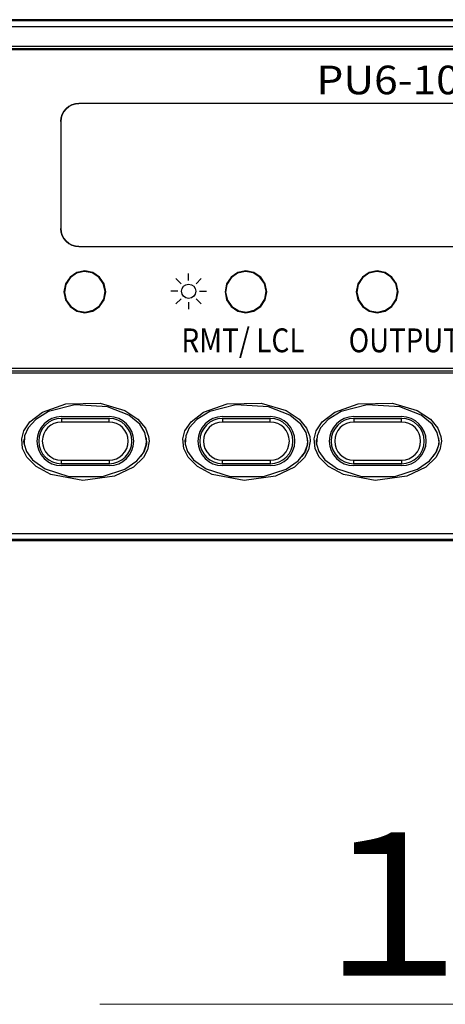
# Model space of a CAD drawing. Units: millimetres. Extents: x 0 to 589, y 4 to 406.
# Drawn here: x 202 to 214, y 155 to 182 of the extents above; entities that cross this region are included whole.
import ezdxf
from ezdxf.enums import TextEntityAlignment as Align

# ---------------------------------------------------------------- set-up
doc = ezdxf.new("R2010")
doc.units = ezdxf.units.MM
doc.layers.add('2文字', color=3, linetype='Continuous', lineweight=15)
doc.layers.add('Z80-3073-06-03', color=7, linetype='Continuous', lineweight=25)
doc.styles.add('デザイン', font='swissel.ttf', dxfattribs={"width": 1.1})
doc.styles.add('漢字･ひらがな', font='MS UI Gothic.ttf')

msp = doc.modelspace()

# ---------------------------------------------------------------- linework, layer by layer
at = {"layer": 'Z80-3073-06-03'}
for p, q in [((233.9703, 182.3469), (162.6125, 182.3469)), ((162.6379, 182.3216), (233.945, 182.3216)), ((233.9399, 182.15), (162.6429, 182.15)), ((223.0442, 181.5052), (181.5109, 181.5052)), ((181.5248, 181.6101), (223.0581, 181.6101)), ((223.0581, 181.5347), (181.5248, 181.5347)), ((203.7529, 179.9651), (203.8467, 179.9936)), ((203.8467, 179.9936), (203.7529, 179.9651)), ((203.8467, 179.9936), (203.9442, 180.0032)), ((203.9442, 180.0032), (203.8467, 179.9936)), ((216.4442, 180.0032), (203.9442, 180.0032)), ((216.4442, 180.0032), (203.9442, 180.0032)), ((203.4823, 179.6947), (203.5285, 179.7811)), ((203.5285, 179.7811), (203.4823, 179.6947)), ((203.5285, 179.7811), (203.5907, 179.8568)), ((203.5907, 179.8568), (203.5285, 179.7811)), ((203.5907, 179.8568), (203.6665, 179.919)), ((203.6665, 179.919), (203.5907, 179.8568)), ((203.6665, 179.919), (203.7529, 179.9651)), ((203.7529, 179.9651), (203.6665, 179.919)), ((203.4442, 179.5035), (203.4538, 179.601)), ((203.4538, 179.601), (203.4442, 179.5035)), ((203.4442, 179.5035), (203.4442, 176.5058)), ((203.4442, 179.5035), (203.4442, 176.5058)), ((203.4538, 179.601), (203.4823, 179.6947)), ((203.4823, 179.6947), (203.4538, 179.601)), ((203.4538, 176.4083), (203.4442, 176.5058)), ((203.4442, 176.5058), (203.4538, 176.4083)), ((203.4823, 176.3145), (203.4538, 176.4083)), ((203.4538, 176.4083), (203.4823, 176.3145)), ((203.5285, 176.2282), (203.4823, 176.3145)), ((203.4823, 176.3145), (203.5285, 176.2282)), ((203.5907, 176.1525), (203.5285, 176.2282)), ((203.5285, 176.2282), (203.5907, 176.1525)), ((203.6665, 176.0903), (203.5907, 176.1525)), ((203.5907, 176.1525), (203.6665, 176.0903)), ((203.7529, 176.0442), (203.6665, 176.0903)), ((203.6665, 176.0903), (203.7529, 176.0442)), ((203.8467, 176.0157), (203.7529, 176.0442)), ((203.7529, 176.0442), (203.8467, 176.0157)), ((203.9442, 176.0061), (203.8467, 176.0157)), ((203.8467, 176.0157), (203.9442, 176.0061)), ((203.9442, 176.0061), (216.4442, 176.0061)), ((203.9442, 176.0061), (216.4442, 176.0061)), ((204.1109, 175.3233), (203.8877, 175.2789)), ((204.1109, 175.3169), (203.8877, 175.2725)), ((204.3341, 175.2789), (204.1109, 175.3233)), ((204.3341, 175.2725), (204.1109, 175.3169)), ((208.6109, 175.3233), (208.3877, 175.2789)), ((208.6109, 175.3169), (208.3877, 175.2725)), ((208.8341, 175.2789), (208.6109, 175.3233)), ((208.8341, 175.2725), (208.6109, 175.3169)), ((212.2776, 175.3233), (212.0543, 175.2789)), ((212.2776, 175.3169), (212.0543, 175.2725)), ((212.5008, 175.2789), (212.2776, 175.3233)), ((212.5008, 175.2725), (212.2776, 175.3169)), ((203.6984, 175.1526), (203.572, 174.9635)), ((203.6984, 175.1462), (203.572, 174.9571)), ((203.6995, 175.1297), (203.5817, 174.9428)), ((203.8877, 175.2789), (203.6984, 175.1526)), ((203.8877, 175.2725), (203.6984, 175.1462)), ((203.8799, 175.2574), (203.6995, 175.1297)), ((204.0955, 175.3064), (203.8799, 175.2574)), ((204.3134, 175.2692), (204.0955, 175.3064)), ((204.5005, 175.1515), (204.3134, 175.2692)), ((204.5234, 175.1526), (204.3341, 175.2789)), ((204.5234, 175.1462), (204.3341, 175.2725)), ((204.6283, 174.9712), (204.5005, 175.1515)), ((204.6498, 174.9635), (204.5234, 175.1526)), ((204.6498, 174.9571), (204.5234, 175.1462)), ((206.7988, 174.9679), (206.6574, 175.1093)), ((207.0109, 175.0558), (207.0109, 175.2558)), ((207.223, 174.9679), (207.3645, 175.1093)), ((208.1984, 175.1526), (208.072, 174.9635)), ((208.1984, 175.1462), (208.072, 174.9571)), ((208.1995, 175.1297), (208.0817, 174.9428)), ((208.3877, 175.2789), (208.1984, 175.1526)), ((208.3877, 175.2725), (208.1984, 175.1462)), ((208.3799, 175.2574), (208.1995, 175.1297)), ((208.5955, 175.3064), (208.3799, 175.2574)), ((208.8134, 175.2692), (208.5955, 175.3064)), ((209.0005, 175.1515), (208.8134, 175.2692)), ((209.0234, 175.1526), (208.8341, 175.2789)), ((209.0234, 175.1462), (208.8341, 175.2725)), ((209.1283, 174.9712), (209.0005, 175.1515)), ((209.1498, 174.9635), (209.0234, 175.1526)), ((209.1498, 174.9571), (209.0234, 175.1462)), ((211.8651, 175.1526), (211.7386, 174.9635)), ((211.8651, 175.1462), (211.7386, 174.9571)), ((211.8661, 175.1297), (211.7483, 174.9428)), ((212.0543, 175.2789), (211.8651, 175.1526)), ((212.0543, 175.2725), (211.8651, 175.1462)), ((212.0466, 175.2574), (211.8661, 175.1297)), ((212.2622, 175.3064), (212.0466, 175.2574)), ((212.4801, 175.2692), (212.2622, 175.3064)), ((212.6672, 175.1515), (212.4801, 175.2692)), ((212.69, 175.1526), (212.5008, 175.2789)), ((212.69, 175.1462), (212.5008, 175.2725)), ((212.795, 174.9712), (212.6672, 175.1515)), ((212.8165, 174.9635), (212.69, 175.1526)), ((212.8165, 174.9571), (212.69, 175.1462)), ((203.572, 174.9635), (203.5276, 174.7404)), ((203.572, 174.9571), (203.5276, 174.734)), ((203.5817, 174.9428), (203.5444, 174.725)), ((204.6774, 174.7558), (204.6283, 174.9712)), ((204.6942, 174.7404), (204.6498, 174.9635)), ((204.6942, 174.734), (204.6498, 174.9571)), ((208.072, 174.9635), (208.0276, 174.7404)), ((208.072, 174.9571), (208.0276, 174.734)), ((208.0817, 174.9428), (208.0444, 174.725)), ((209.1774, 174.7558), (209.1283, 174.9712)), ((209.1942, 174.7404), (209.1498, 174.9635)), ((209.1942, 174.734), (209.1498, 174.9571)), ((211.7386, 174.9635), (211.6942, 174.7404)), ((211.7386, 174.9571), (211.6942, 174.734)), ((211.7483, 174.9428), (211.7111, 174.725)), ((212.844, 174.7558), (212.795, 174.9712)), ((212.8609, 174.7404), (212.8165, 174.9635)), ((212.8609, 174.734), (212.8165, 174.9571)), ((203.5276, 174.7404), (203.572, 174.5173)), ((203.5442, 174.7404), (203.5442, 174.734)), ((203.5442, 174.734), (203.5444, 174.7186)), ((203.5444, 174.725), (203.5935, 174.5095)), ((203.5444, 174.7186), (203.5935, 174.5031)), ((203.572, 174.5173), (203.6984, 174.3282)), ((203.5935, 174.5095), (203.7213, 174.3292)), ((203.5935, 174.5031), (203.7213, 174.3228)), ((204.5224, 174.351), (204.6401, 174.538)), ((204.5224, 174.3446), (204.6401, 174.5316)), ((204.5234, 174.3282), (204.6498, 174.5173)), ((204.6401, 174.538), (204.6774, 174.7558)), ((204.6401, 174.5316), (204.6776, 174.734)), ((204.6498, 174.5173), (204.6942, 174.7404)), ((204.6776, 174.734), (204.6776, 174.7404)), ((206.7109, 174.7558), (206.5109, 174.7558)), ((206.7988, 174.5437), (206.6574, 174.4022)), ((207.223, 174.5437), (207.3645, 174.4022)), ((207.3109, 174.7558), (207.5109, 174.7558)), ((208.0276, 174.7404), (208.072, 174.5173)), ((208.0442, 174.7404), (208.0442, 174.734)), ((208.0442, 174.734), (208.0444, 174.7186)), ((208.0444, 174.725), (208.0935, 174.5095)), ((208.0444, 174.7186), (208.0935, 174.5031)), ((208.072, 174.5173), (208.1984, 174.3282)), ((208.0935, 174.5095), (208.2213, 174.3292)), ((208.0935, 174.5031), (208.2213, 174.3228)), ((209.0224, 174.351), (209.1401, 174.538)), ((209.0224, 174.3446), (209.1401, 174.5316)), ((209.0234, 174.3282), (209.1498, 174.5173)), ((209.1401, 174.538), (209.1774, 174.7558)), ((209.1401, 174.5316), (209.1776, 174.734)), ((209.1498, 174.5173), (209.1942, 174.7404)), ((209.1776, 174.734), (209.1776, 174.7404)), ((211.6942, 174.7404), (211.7386, 174.5173)), ((211.7109, 174.7404), (211.7109, 174.734)), ((211.7109, 174.734), (211.7111, 174.7186)), ((211.7111, 174.725), (211.7601, 174.5095)), ((211.7111, 174.7186), (211.7601, 174.5031)), ((211.7386, 174.5173), (211.8651, 174.3282)), ((211.7601, 174.5095), (211.8879, 174.3292)), ((211.7601, 174.5031), (211.8879, 174.3228)), ((212.689, 174.351), (212.8068, 174.538)), ((212.689, 174.3446), (212.8068, 174.5316)), ((212.69, 174.3282), (212.8165, 174.5173)), ((212.8068, 174.538), (212.844, 174.7558)), ((212.8068, 174.5316), (212.8442, 174.734)), ((212.8165, 174.5173), (212.8609, 174.7404)), ((212.8442, 174.734), (212.8442, 174.7404)), ((203.6984, 174.3282), (203.8877, 174.2019)), ((203.7213, 174.3292), (203.9084, 174.2115)), ((203.7213, 174.3228), (203.9084, 174.2051)), ((204.1263, 174.1743), (204.3419, 174.2233)), ((204.1263, 174.1679), (204.3419, 174.2169)), ((204.3341, 174.2019), (204.5234, 174.3282)), ((204.3419, 174.2233), (204.5224, 174.351)), ((204.3419, 174.2169), (204.5224, 174.3446)), ((207.0109, 174.4558), (207.0109, 174.2558)), ((208.1984, 174.3282), (208.3877, 174.2019)), ((208.2213, 174.3292), (208.4084, 174.2115)), ((208.2213, 174.3228), (208.4084, 174.2051)), ((208.6263, 174.1743), (208.8419, 174.2233)), ((208.6263, 174.1679), (208.8419, 174.2169)), ((208.8341, 174.2019), (209.0234, 174.3282)), ((208.8419, 174.2233), (209.0224, 174.351)), ((208.8419, 174.2169), (209.0224, 174.3446)), ((211.8651, 174.3282), (212.0543, 174.2019)), ((211.8879, 174.3292), (212.075, 174.2115)), ((211.8879, 174.3228), (212.075, 174.2051)), ((212.293, 174.1743), (212.5086, 174.2233)), ((212.293, 174.1679), (212.5086, 174.2169)), ((212.5008, 174.2019), (212.69, 174.3282)), ((212.5086, 174.2233), (212.689, 174.351)), ((212.5086, 174.2169), (212.689, 174.3446)), ((203.8877, 174.2019), (204.1109, 174.1575)), ((203.9084, 174.2115), (204.1263, 174.1743)), ((203.9084, 174.2051), (204.1263, 174.1679)), ((204.1109, 174.1575), (204.3341, 174.2019)), ((208.3877, 174.2019), (208.6109, 174.1575)), ((208.4084, 174.2115), (208.6263, 174.1743)), ((208.4084, 174.2051), (208.6263, 174.1679)), ((208.6109, 174.1575), (208.8341, 174.2019)), ((212.0543, 174.2019), (212.2776, 174.1575)), ((212.075, 174.2115), (212.293, 174.1743)), ((212.075, 174.2051), (212.293, 174.1679)), ((212.2776, 174.1575), (212.5008, 174.2019)), ((187.0109, 172.6086), (217.5442, 172.6086)), ((187.0109, 172.6022), (217.5442, 172.6022)), ((187.0248, 172.5347), (217.5581, 172.5347)), ((217.5581, 172.4645), (187.0248, 172.4645)), ((202.9263, 171.3753), (203.583, 171.6076)), ((203.8286, 171.5815), (203.0994, 171.3924)), ((203.583, 171.6076), (204.5365, 171.6297)), ((204.7444, 171.5274), (203.8286, 171.5815)), ((204.5365, 171.6297), (205.2305, 171.4236)), ((205.339, 171.294), (204.7444, 171.5274)), ((207.4263, 171.3753), (208.083, 171.6076)), ((208.3286, 171.5815), (207.5994, 171.3924)), ((208.083, 171.6076), (209.0365, 171.6297)), ((209.2444, 171.5274), (208.3286, 171.5815)), ((209.0365, 171.6297), (209.7305, 171.4236)), ((209.839, 171.294), (209.2444, 171.5274)), ((211.093, 171.3753), (211.7497, 171.6076)), ((211.9952, 171.5815), (211.2661, 171.3924)), ((211.7497, 171.6076), (212.7031, 171.6297)), ((212.911, 171.5274), (211.9952, 171.5815)), ((212.7031, 171.6297), (213.3972, 171.4236)), ((213.5057, 171.294), (212.911, 171.5274)), ((202.5769, 171.1064), (202.9263, 171.3753)), ((203.0994, 171.3924), (202.7403, 171.1741)), ((203.4576, 171.2008), (204.7909, 171.2008)), ((203.4576, 171.2008), (203.4576, 171.1008)), ((203.4581, 171.2548), (204.7914, 171.2548)), ((204.7909, 171.1008), (204.7909, 171.2008)), ((205.2305, 171.4236), (205.5944, 171.1836)), ((205.6462, 171.0412), (205.339, 171.294)), ((207.0769, 171.1064), (207.4263, 171.3753)), ((207.5994, 171.3924), (207.2403, 171.1741)), ((207.9576, 171.2008), (209.2909, 171.2008)), ((207.9576, 171.2008), (207.9576, 171.1008)), ((207.9581, 171.2548), (209.2914, 171.2548)), ((209.2909, 171.1008), (209.2909, 171.2008)), ((209.7305, 171.4236), (210.0944, 171.1836)), ((210.1462, 171.0412), (209.839, 171.294)), ((210.7436, 171.1064), (211.093, 171.3753)), ((211.2661, 171.3924), (210.9069, 171.1741)), ((211.6242, 171.2008), (212.9576, 171.2008)), ((211.6242, 171.2008), (211.6242, 171.1008)), ((211.6248, 171.2548), (212.9581, 171.2548)), ((212.9576, 171.1008), (212.9576, 171.2008)), ((213.3972, 171.4236), (213.7611, 171.1836)), ((213.8129, 171.0412), (213.5057, 171.294)), ((202.4086, 170.8551), (202.5769, 171.1064)), ((202.5251, 170.9367), (202.4302, 170.7195)), ((202.7403, 171.1741), (202.5251, 170.9367)), ((204.7909, 171.1008), (203.4576, 171.1008)), ((205.5944, 171.1836), (205.8016, 170.9324)), ((205.7892, 170.8119), (205.6462, 171.0412)), ((205.8016, 170.9324), (205.8919, 170.6942)), ((206.9086, 170.8551), (207.0769, 171.1064)), ((207.0251, 170.9367), (206.9302, 170.7195)), ((207.2403, 171.1741), (207.0251, 170.9367)), ((209.2909, 171.1008), (207.9576, 171.1008)), ((210.0944, 171.1836), (210.3016, 170.9324)), ((210.2892, 170.8119), (210.1462, 171.0412)), ((210.3016, 170.9324), (210.3919, 170.6942)), ((210.5753, 170.8551), (210.7436, 171.1064)), ((210.6918, 170.9367), (210.5968, 170.7195)), ((210.9069, 171.1741), (210.6918, 170.9367)), ((212.9576, 171.1008), (211.6242, 171.1008)), ((213.7611, 171.1836), (213.9683, 170.9324)), ((213.9559, 170.8119), (213.8129, 171.0412)), ((213.9683, 170.9324), (214.0586, 170.6942)), ((202.348, 170.6279), (202.4086, 170.8551)), ((202.4302, 170.7195), (202.4177, 170.4817)), ((205.838, 170.5734), (205.7892, 170.8119)), ((205.8214, 170.6546), (205.8312, 170.4844)), ((205.8919, 170.6942), (205.9047, 170.568)), ((206.848, 170.6279), (206.9086, 170.8551)), ((206.9302, 170.7195), (206.9177, 170.4817)), ((210.338, 170.5734), (210.2892, 170.8119)), ((210.3214, 170.6546), (210.3312, 170.4844)), ((210.3919, 170.6942), (210.4047, 170.568)), ((210.5147, 170.6279), (210.5753, 170.8551)), ((210.5968, 170.7195), (210.5843, 170.4817)), ((214.0047, 170.5734), (213.9559, 170.8119)), ((213.988, 170.6546), (213.9978, 170.4844)), ((214.0586, 170.6942), (214.0713, 170.568)), ((202.3751, 170.3602), (202.348, 170.6279)), ((202.4126, 170.568), (202.4257, 170.6339)), ((202.4187, 170.5018), (202.4126, 170.568)), ((202.4177, 170.4817), (202.4799, 170.2811)), ((205.7504, 170.2441), (205.8284, 170.46)), ((205.8312, 170.4844), (205.7703, 170.2845)), ((205.8284, 170.46), (205.838, 170.5734)), ((205.9047, 170.568), (205.8628, 170.3249)), ((206.8751, 170.3602), (206.848, 170.6279)), ((206.9126, 170.568), (206.9257, 170.6339)), ((206.9187, 170.5018), (206.9126, 170.568)), ((206.9177, 170.4817), (206.9799, 170.2811)), ((210.2504, 170.2441), (210.3284, 170.46)), ((210.3312, 170.4844), (210.2703, 170.2845)), ((210.3284, 170.46), (210.338, 170.5734)), ((210.4047, 170.568), (210.3628, 170.3249)), ((210.5418, 170.3602), (210.5147, 170.6279)), ((210.5793, 170.568), (210.5923, 170.6339)), ((210.5854, 170.5018), (210.5793, 170.568)), ((210.5843, 170.4817), (210.6466, 170.2811)), ((213.917, 170.2441), (213.995, 170.46)), ((213.9978, 170.4844), (213.9369, 170.2845)), ((213.995, 170.46), (214.0047, 170.5734)), ((214.0713, 170.568), (214.0295, 170.3249)), ((202.4941, 170.1207), (202.3751, 170.3602)), ((202.4799, 170.2811), (202.6486, 170.0469)), ((202.7543, 169.8607), (202.4941, 170.1207)), ((205.7466, 170.1084), (205.471, 169.8431)), ((205.5666, 170.0135), (205.7504, 170.2441)), ((205.7703, 170.2845), (205.6677, 170.1403)), ((205.8628, 170.3249), (205.7466, 170.1084)), ((206.9941, 170.1207), (206.8751, 170.3602)), ((206.9799, 170.2811), (207.1486, 170.0469)), ((207.2543, 169.8607), (206.9941, 170.1207)), ((210.2466, 170.1084), (209.971, 169.8431)), ((210.0666, 170.0135), (210.2504, 170.2441)), ((210.2703, 170.2845), (210.1677, 170.1403)), ((210.3628, 170.3249), (210.2466, 170.1084)), ((210.6608, 170.1207), (210.5418, 170.3602)), ((210.6466, 170.2811), (210.8153, 170.0469)), ((210.921, 169.8607), (210.6608, 170.1207)), ((213.9133, 170.1084), (213.6376, 169.8431)), ((213.7333, 170.0135), (213.917, 170.2441)), ((213.9369, 170.2845), (213.8344, 170.1403)), ((214.0295, 170.3249), (213.9133, 170.1084)), ((202.6486, 170.0469), (203.0021, 169.7922)), ((203.166, 169.6378), (202.7543, 169.8607)), ((203.4576, 169.9341), (203.4576, 170.0341)), ((203.4576, 170.0341), (204.7909, 170.0341)), ((204.7909, 169.9341), (203.4576, 169.9341)), ((204.7914, 169.8812), (203.4581, 169.8812)), ((204.7909, 170.0341), (204.7909, 169.9341)), ((205.471, 169.8431), (204.9375, 169.5864)), ((205.2329, 169.7847), (205.5666, 170.0135)), ((207.1486, 170.0469), (207.5021, 169.7922)), ((207.666, 169.6378), (207.2543, 169.8607)), ((207.9576, 169.9341), (207.9576, 170.0341)), ((207.9576, 170.0341), (209.2909, 170.0341)), ((209.2909, 169.9341), (207.9576, 169.9341)), ((209.2914, 169.8812), (207.9581, 169.8812)), ((209.2909, 170.0341), (209.2909, 169.9341)), ((209.971, 169.8431), (209.4375, 169.5864)), ((209.7329, 169.7847), (210.0666, 170.0135)), ((210.8153, 170.0469), (211.1687, 169.7922)), ((211.3327, 169.6378), (210.921, 169.8607)), ((211.6242, 169.9341), (211.6242, 170.0341)), ((211.6242, 170.0341), (212.9576, 170.0341)), ((212.9576, 169.9341), (211.6242, 169.9341)), ((212.9581, 169.8812), (211.6248, 169.8812)), ((212.9576, 170.0341), (212.9576, 169.9341)), ((213.6376, 169.8431), (213.1041, 169.5864)), ((213.3995, 169.7847), (213.7333, 170.0135)), ((203.0021, 169.7922), (203.6691, 169.5777)), ((204.0578, 169.4673), (203.166, 169.6378)), ((203.6691, 169.5777), (204.6053, 169.582)), ((204.9375, 169.5864), (204.0578, 169.4673)), ((204.6053, 169.582), (205.2329, 169.7847)), ((207.5021, 169.7922), (208.1691, 169.5777)), ((208.5578, 169.4673), (207.666, 169.6378)), ((208.1691, 169.5777), (209.1053, 169.582)), ((209.4375, 169.5864), (208.5578, 169.4673)), ((209.1053, 169.582), (209.7329, 169.7847)), ((211.1687, 169.7922), (211.8357, 169.5777)), ((212.2245, 169.4673), (211.3327, 169.6378)), ((211.8357, 169.5777), (212.772, 169.582)), ((213.1041, 169.5864), (212.2245, 169.4673)), ((212.772, 169.582), (213.3995, 169.7847)), ((162.6429, 167.9861), (233.9399, 167.9861)), ((162.6125, 167.7891), (233.9703, 167.7891)), ((233.945, 167.8144), (162.6379, 167.8144))]:
    msp.add_line(p, q, dxfattribs=at)
msp.add_circle((207.0109, 174.7558), 0.2, dxfattribs=at)
for centre, radius, start, end in [((203.4581, 170.568), 0.6868, 90, 270), ((203.4576, 170.5675), 0.6333, 90, 270), ((204.7909, 170.5675), 0.6333, 270, 90), ((204.7914, 170.568), 0.6868, 270, 90), ((207.9581, 170.568), 0.6868, 90, 270), ((207.9576, 170.5675), 0.6333, 90, 270), ((209.2909, 170.5675), 0.6333, 270, 90), ((209.2914, 170.568), 0.6868, 270, 90), ((211.6248, 170.568), 0.6868, 90, 270), ((211.6242, 170.5675), 0.6333, 90, 270), ((212.9576, 170.5675), 0.6333, 270, 90), ((212.9581, 170.568), 0.6868, 270, 90), ((203.4576, 170.5675), 0.5333, 90, 270), ((204.7909, 170.5675), 0.5333, 270, 90), ((207.9576, 170.5675), 0.5333, 90, 270), ((209.2909, 170.5675), 0.5333, 270, 90), ((211.6242, 170.5675), 0.5333, 90, 270), ((212.9576, 170.5675), 0.5333, 270, 90)]:
    msp.add_arc(centre, radius, start, end, dxfattribs=at)

# ---------------------------------------------------------------- texts
at = {"layer": '2文字', "style": 'デザイン', "width": 1.09}
msp.add_text('PU6-100', height=0.8, dxfattribs=at).set_placement((215.2434, 180.2624), align=Align.RIGHT)
at = {"layer": '2文字', "style": 'デザイン'}
for s, width, p in [('RMT/ LCL', 0.863, (208.5289, 173.0513)), ('OUTPUT', 0.85, (213.0317, 173.0513))]:
    msp.add_text(s, height=0.66667, dxfattribs=dict(at, width=width)).set_placement(p, align=Align.CENTER)
at = {"layer": '2文字', "insert": (204.5305, 159.625), "char_height": 4, "width": 67.067633, "attachment_point": 1, "line_spacing_factor": 0.9, "style": '漢字･ひらがな'}
msp.add_mtext('{\\L\u3000１台取付の場合\u3000}', dxfattribs=at)

doc.saveas('drawing.dxf')
